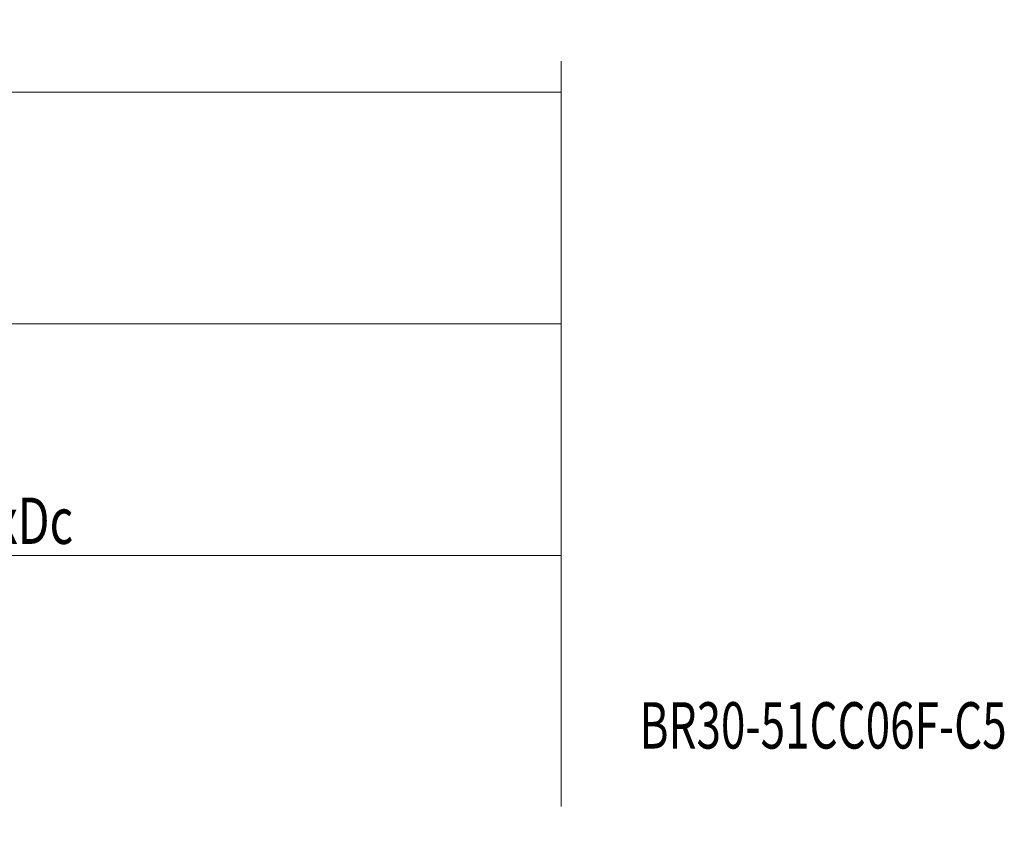
# Model space of a CAD drawing. Units: millimetres. Extents: x -56 to 127, y -25 to 78.
# Drawn here: x 63 to 127, y 26 to 78 of the extents above; entities that cross this region are included whole.
import ezdxf

# ---------------------------------------------------------------- set-up
doc = ezdxf.new("R2010")
doc.units = ezdxf.units.MM
for name, color, linetype in [('2', 7, 'CONTINUOUS'), ('SK2', 7, 'CONTINUOUS'), ('SK6', 5, 'CONTINUOUS')]:
    doc.layers.add(name, color=color, linetype=linetype)
doc.styles.add('iso_b_vert', font='simplex.shx')
doc.dimstyles.get("Standard").update_dxf_attribs({"dimtxt": 0.18, "dimasz": 0.18, "dimexe": 0.18, "dimexo": 0.0625, "dimgap": 0.09, "dimtad": 1, "dimzin": 0, "dimdsep": 52, "dimtxsty": 'Standard', "dimcen": 0.09, "dimadec": 0, "dimazin": 0, "dimtfac": 1, "dimtdec": 4, "dimtofl": 0, "dimtmove": 0, "dimatfit": 3, "dimfxl": 1, "dimtolj": 1, "dimtzin": 0, "dimarcsym": 0})

# ---------------------------------------------------------------- blocks, each defined once
blk = doc.blocks.new('DimnDraft3D4')
at = {"layer": '2', "lineweight": 13}
for p, q in [((0, 26.69), (0, 60.5)), ((98, 27.25), (98, 60.5)), ((0, 58.5), (98, 58.5))]:
    blk.add_line(p, q, dxfattribs=at)
for points in [[(0, 58.5), (3.174998, 58.917997), (3.175002, 58.082003), (0, 58.5)], [(98, 58.5), (94.825002, 58.082003), (94.824998, 58.917997), (98, 58.5)]]:
    blk.add_solid(points, dxfattribs=at)
at = {"layer": '2', "lineweight": 18, "insert": (47.997368, 59.25), "char_height": 3, "attachment_point": 7, "line_spacing_factor": 1.084337, "style": 'iso_b_vert'}
blk.add_mtext('\\W0.6170;98', dxfattribs=at)
blk = doc.blocks.new('DimnDraft3D5')
at = {"layer": 'SK2', "lineweight": 13}
for p, q in [((-30, 17.991832), (-30, 75.5)), ((98, 27.25), (98, 75.5)), ((-30, 73.5), (98, 73.5))]:
    blk.add_line(p, q, dxfattribs=at)
for points in [[(-30, 73.5), (-26.825002, 73.917997), (-26.824998, 73.082003), (-30, 73.5)], [(98, 73.5), (94.825002, 73.082003), (94.824998, 73.917997), (98, 73.5)]]:
    blk.add_solid(points, dxfattribs=at)
at = {"layer": 'SK2', "lineweight": 18, "insert": (32.271053, 74.25), "char_height": 3, "attachment_point": 7, "line_spacing_factor": 1.084337, "style": 'iso_b_vert'}
blk.add_mtext('\\W0.6255;128', dxfattribs=at)
blk = doc.blocks.new('DimnDraft3D6')
at = {"layer": '2', "lineweight": 13}
for p, q in [((22.25, 27.25), (22.25, 45.5)), ((98, 27.25), (98, 45.5)), ((22.25, 43.5), (98, 43.5))]:
    blk.add_line(p, q, dxfattribs=at)
for points in [[(22.25, 43.5), (25.424998, 43.917997), (25.425002, 43.082003), (22.25, 43.5)], [(98, 43.5), (94.825002, 43.082003), (94.824998, 43.917997), (98, 43.5)]]:
    blk.add_solid(points, dxfattribs=at)
at = {"layer": '2', "lineweight": 18, "insert": (50.394737, 44.25), "char_height": 3, "attachment_point": 7, "line_spacing_factor": 1.084337, "style": 'iso_b_vert'}
blk.add_mtext('\\W0.7311;LU = 1.5xDc', dxfattribs=at)

msp = doc.modelspace()

# ---------------------------------------------------------------- texts
at = {"layer": 'SK6', "lineweight": 18, "insert": (103.081, 31.004), "char_height": 3, "attachment_point": 7, "line_spacing_factor": 1.084337, "style": 'iso_b_vert'}
msp.add_mtext('\\W0.6964;BR30-51CC06F-C5', dxfattribs=at)

# ---------------------------------------------------------------- dimensions: what is measured, and where the dimension line sits
at = {"layer": '2', "lineweight": 13}
for base, p1, picture, middle in [((98, 58.5), (0, 26.69), 'DimnDraft3D4', (47.247, 58.5)), ((98, 43.5), (22.25, 27.25), 'DimnDraft3D6', (49.645, 43.5))]:
    dim = msp.add_linear_dim(base=base, p1=p1, p2=(98, 27.25), dimstyle='Standard', override={"dimtxt": 3, "dimasz": 3.175, "dimexe": 2, "dimexo": 2, "dimgap": 1.5, "dimtad": 1, "dimtih": 0, "dimdec": 0, "dimzin": 8, "dimpost": '<>', "dimtxsty": 'iso_b_vert', "dimsah": 1, "dimclrd": 7, "dimclre": 7, "dimclrt": 7, "dimtdec": 3, "dimtofl": 1, "dimtmove": 0}, dxfattribs=at)
    dim.commit()
    dim.dimension.update_dxf_attribs({"geometry": picture, "text_midpoint": middle})
at = {"layer": 'SK2', "lineweight": 13}
dim = msp.add_linear_dim(base=(98, 73.5), p1=(-30, 17.992), p2=(98, 27.25), dimstyle='Standard', override={"dimtxt": 3, "dimasz": 3.175, "dimexe": 2, "dimexo": 2, "dimgap": 1.5, "dimtad": 1, "dimtih": 0, "dimdec": 0, "dimzin": 8, "dimpost": '<>', "dimtxsty": 'iso_b_vert', "dimsah": 1, "dimclrd": 7, "dimclre": 7, "dimclrt": 7, "dimtdec": 3, "dimtofl": 1, "dimtmove": 0}, dxfattribs=at)
dim.commit()
dim.dimension.update_dxf_attribs({"geometry": 'DimnDraft3D5', "text_midpoint": (31.521, 73.5)})

doc.saveas('drawing.dxf')
